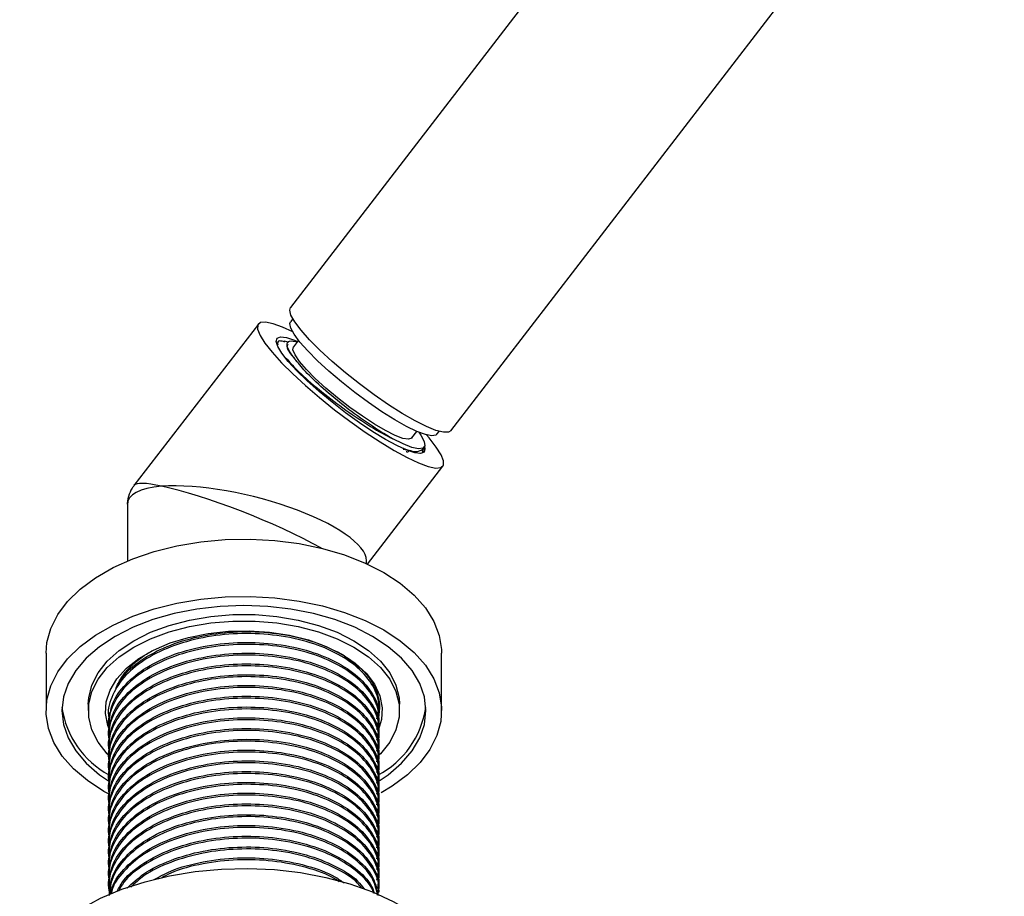
# Model space of a CAD drawing. Units: millimetres. Extents: x 3 to 2496, y 5 to 2495.
# Drawn here: x 583 to 695, y 337 to 437 of the extents above; entities that cross this region are included whole.
import ezdxf

# ---------------------------------------------------------------- set-up
doc = ezdxf.new("R2010")
doc.units = ezdxf.units.MM

msp = doc.modelspace()

# ---------------------------------------------------------------- linework, layer by layer
at = {"color": 7, "linetype": 'Continuous', "lineweight": 25}
for p, q in [((677.05, 486.25), (614.09, 404.47)), ((632.31, 390.43), (695.28, 472.22)), ((610.43, 402.57), (596.28, 384.21)), ((614.36, 403.17), (614.1, 402.84)), ((612.64, 400.54), (612.61, 400.49)), ((613.83, 400.52), (613.38, 400.62)), ((615, 400.73), (614.43, 399.99)), ((627.9, 389.62), (628.47, 390.35)), ((630.74, 390.03), (631, 390.36)), ((628.37, 387.99), (628.48, 388.08)), ((629.11, 388.32), (629.29, 388.55)), ((622.85, 375.27), (631.42, 386.41)), ((595.53, 382), (595.53, 375.63)), ((586.28, 365.13), (586.28, 358.6)), ((631.28, 358.6), (631.28, 365.13)), ((591.08, 359.33), (591.08, 358.6)), ((593.41, 358.41), (593.41, 358.18)), ((624.16, 358.8), (624.16, 358.9)), ((626.48, 358.6), (626.48, 359.33)), ((624.16, 357.57), (624.16, 357.8)), ((593.41, 357.18), (593.41, 356.96)), ((624.16, 356.35), (624.16, 356.57)), ((593.41, 355.96), (593.41, 355.73)), ((624.16, 355.12), (624.16, 355.35)), ((593.41, 354.73), (593.41, 354.51)), ((624.16, 353.9), (624.16, 354.12)), ((593.41, 353.51), (593.41, 353.29)), ((624.16, 352.67), (624.16, 352.9)), ((593.41, 352.28), (593.41, 352.06)), ((624.16, 351.45), (624.16, 351.67)), ((593.41, 351.06), (593.41, 350.84)), ((593.41, 349.83), (593.41, 349.61)), ((624.16, 350.22), (624.16, 350.45)), ((593.41, 348.61), (593.41, 348.39)), ((624.16, 349), (624.16, 349.22)), ((593.41, 347.38), (593.41, 347.16)), ((624.16, 347.77), (624.16, 348)), ((593.41, 346.16), (593.41, 345.94)), ((624.16, 346.55), (624.16, 346.77)), ((624.16, 345.32), (624.16, 345.55)), ((593.41, 344.94), (593.41, 344.71)), ((624.16, 344.1), (624.16, 344.32)), ((593.41, 343.71), (593.41, 343.49)), ((624.16, 342.87), (624.16, 343.1)), ((593.41, 342.49), (593.41, 342.26)), ((624.16, 341.65), (624.16, 341.87)), ((593.41, 341.26), (593.41, 341.04)), ((624.16, 340.42), (624.16, 340.65)), ((593.41, 340.04), (593.41, 339.81)), ((624.16, 339.2), (624.16, 339.42)), ((593.41, 338.81), (593.41, 338.59)), ((624.16, 337.97), (624.16, 338.2))]:
    msp.add_line(p, q, dxfattribs=at)
at = {"color": 7, "linetype": 'Continuous', "lineweight": 25, "flags": 128}
for points in [[(617.44, 399.59), (616.25, 400.79), (615.29, 401.88), (614.58, 402.82), (614.14, 403.59), (614, 404.17), (614.09, 404.47)], [(614.34, 401.68), (613.19, 402.21), (612.1, 402.61), (611.25, 402.79), (610.67, 402.74), (610.36, 402.47), (610.35, 401.98), (610.62, 401.28), (611.18, 400.4), (612, 399.36), (613.06, 398.18), (614.34, 396.91), (615.8, 395.57), (617.39, 394.2), (619.09, 392.83), (620.83, 391.52), (622.58, 390.28), (624.28, 389.16), (625.89, 388.18)], [(617.16, 398.39), (616.05, 399.52), (615.15, 400.53), (614.5, 401.41), (614.12, 402.12), (614.02, 402.63), (614.1, 402.84)], [(624.89, 389.45), (623.44, 390.33), (621.92, 391.35), (620.36, 392.48), (618.81, 393.68), (617.34, 394.9), (616, 396.11), (614.82, 397.26), (613.84, 398.32), (613.11, 399.25), (612.65, 400.02), (612.46, 400.6), (612.57, 400.97), (612.96, 401.12), (613.62, 401.04), (614.53, 400.74), (614.89, 400.59)], [(616.91, 396.39), (615.9, 397.41), (615.12, 398.32), (614.6, 399.08), (614.37, 399.64), (614.43, 399.99)], [(632.31, 390.43), (632.07, 390.27), (631.48, 390.26), (630.63, 390.47), (629.54, 390.91), (628.25, 391.56), (626.79, 392.4), (625.22, 393.4), (623.59, 394.53), (621.94, 395.76), (620.33, 397.04), (618.81, 398.33), (617.44, 399.59)], [(630.74, 390.03), (630.63, 389.94), (630.16, 389.85), (629.43, 390), (628.46, 390.36), (627.29, 390.92), (625.94, 391.68), (624.48, 392.6), (622.95, 393.65), (621.4, 394.79), (619.88, 395.99), (618.46, 397.21), (617.16, 398.39)], [(627.9, 389.62), (627.89, 389.6), (627.52, 389.47), (626.88, 389.57), (625.99, 389.9), (624.89, 390.45), (623.63, 391.19), (622.26, 392.08), (620.84, 393.09), (619.43, 394.18), (618.1, 395.29), (616.91, 396.39)], [(628.68, 390.27), (628.91, 389.92), (629.28, 389.22), (629.36, 388.72), (629.15, 388.44), (628.66, 388.38), (627.9, 388.55), (626.91, 388.93), (625.71, 389.53)], [(625.89, 388.18), (627.36, 387.38), (628.66, 386.77), (629.75, 386.37), (630.6, 386.19), (631.18, 386.24), (631.48, 386.51), (631.5, 387), (631.23, 387.7), (630.67, 388.58), (629.85, 389.62), (629.56, 389.96)], [(629.33, 388.63), (629.38, 388.38), (629.28, 388.01), (628.89, 387.86), (628.23, 387.94), (627.32, 388.24), (626.19, 388.75), (624.89, 389.45)], [(586.28, 365.13), (586.38, 366.35), (586.83, 367.96), (587.61, 369.53), (588.74, 371.03), (590.17, 372.43), (591.91, 373.72), (593.9, 374.87), (596.14, 375.87), (598.57, 376.7), (601.16, 377.35), (603.88, 377.81), (606.67, 378.06), (609.49, 378.11), (612.3, 377.96), (615.06, 377.6), (617.72, 377.05), (620.24, 376.31), (622.57, 375.39), (624.69, 374.32)], [(624.69, 374.32), (626.56, 373.09), (628.15, 371.74), (629.43, 370.29), (630.39, 368.75), (631.01, 367.16), (631.27, 365.54), (631.28, 365.13)], [(593.45, 349.1), (592.87, 349.41), (591.01, 350.64), (589.42, 351.99), (588.13, 353.44), (587.18, 354.97), (586.56, 356.57), (586.3, 358.19), (586.38, 359.82), (586.83, 361.43), (587.61, 363), (588.74, 364.5), (590.17, 365.9), (591.91, 367.19), (593.9, 368.34), (596.14, 369.34), (598.57, 370.17), (601.16, 370.82), (603.88, 371.27), (606.67, 371.53), (609.49, 371.58), (612.3, 371.43), (615.06, 371.07), (617.72, 370.52), (620.24, 369.78), (622.57, 368.86), (624.69, 367.78), (624.69, 367.78)], [(623.42, 367.05), (621.39, 368.08), (619.13, 368.95), (616.71, 369.64), (614.14, 370.14), (611.49, 370.45), (608.78, 370.55), (606.08, 370.45), (603.43, 370.14), (600.86, 369.64), (598.43, 368.95), (596.18, 368.08), (594.15, 367.05), (592.36, 365.87), (590.86, 364.57), (589.66, 363.17), (588.79, 361.69), (588.26, 360.16), (588.08, 358.6), (588.26, 357.04), (588.79, 355.51), (589.66, 354.03), (590.86, 352.62), (592.36, 351.32), (593.39, 350.61)], [(591.08, 359.33), (591.13, 360.06), (591.49, 361.51), (592.2, 362.9), (593.25, 364.23), (594.61, 365.46), (596.27, 366.56), (598.18, 367.51), (600.3, 368.3), (602.6, 368.91), (605.02, 369.32), (607.52, 369.53), (610.05, 369.53), (612.55, 369.32), (614.97, 368.91), (617.27, 368.3), (619.39, 367.51), (621.3, 366.56), (622.95, 365.46), (624.32, 364.23), (625.37, 362.9), (626.08, 361.51), (626.44, 360.06), (626.48, 359.33)], [(593.43, 353.51), (593.25, 353.7), (592.2, 355.03), (591.49, 356.43), (591.13, 357.87), (591.13, 359.33), (591.49, 360.77), (592.2, 362.17), (593.25, 363.5), (594.61, 364.72), (596.27, 365.82), (598.18, 366.78), (600.3, 367.57), (602.6, 368.17), (605.02, 368.58), (607.52, 368.79), (610.05, 368.79), (612.55, 368.58), (614.97, 368.17), (617.27, 367.57), (619.39, 366.78), (621.3, 365.82)], [(593.41, 356.61), (593.31, 356.91), (593.05, 358.26), (593.13, 359.62), (593.57, 360.95), (594.35, 362.23), (595.45, 363.44), (596.85, 364.53), (598.51, 365.49), (600.4, 366.3), (602.49, 366.93), (604.71, 367.38), (607.02, 367.63), (609.37, 367.68), (611.71, 367.53), (613.99, 367.18), (616.14, 366.64), (618.14, 365.91), (619.92, 365.03)], [(624.69, 367.78), (626.56, 366.56), (628.15, 365.21), (629.43, 363.76), (630.39, 362.22), (631.01, 360.63), (631.27, 359.01), (631.18, 357.38), (630.74, 355.77), (629.95, 354.2), (628.83, 352.7), (627.39, 351.3), (625.66, 350.01), (624.39, 349.24)], [(623.96, 350.47), (625.21, 351.32), (626.71, 352.62), (627.91, 354.03), (628.78, 355.51), (629.31, 357.04), (629.48, 358.6), (629.31, 360.16), (628.78, 361.69), (627.91, 363.17), (626.71, 364.57), (625.21, 365.87), (623.42, 367.05)], [(621.3, 365.82), (622.95, 364.72), (624.32, 363.5), (625.37, 362.17), (626.08, 360.77), (626.44, 359.33), (626.44, 357.87), (626.08, 356.43), (625.37, 355.03), (624.32, 353.7), (624.19, 353.57)], [(619.92, 365.03), (621.46, 364), (622.71, 362.85), (623.65, 361.6), (624.26, 360.29), (624.52, 358.94), (624.43, 357.58), (624.08, 356.44)], [(583.28, 325.94), (583.31, 326.64), (583.64, 328.37), (584.31, 330.07), (585.33, 331.72), (586.68, 333.28), (588.34, 334.73), (590.28, 336.07), (592.49, 337.26), (594.92, 338.29), (597.55, 339.15), (600.34, 339.83), (603.24, 340.31), (606.23, 340.58), (609.25, 340.66), (612.26, 340.52), (615.22, 340.18), (618.09, 339.64), (620.84, 338.91), (623.41, 338), (625.78, 336.91), (627.91, 335.67), (629.77, 334.3)]]:
    msp.add_lwpolyline(points, dxfattribs=at)
at = {"color": 7, "linetype": 'Continuous', "lineweight": 25}
for centre, radius, start, end in [((598.31, 360.41), 10.32, 188.0432, 241.7904), ((619.21, 360.43), 10.36, 297.6618, 351.8998)]:
    msp.add_arc(centre, radius, start, end, dxfattribs=at)
for major_axis, ratio, start_param, end_param in [((12.54, -5.42), 0.148102, 2.476249, 3.104067), ((13.93, -3.43), 0.304455, 0.00773, 2.38049), ((13.2, -3.64), 0.308641, 2.441062, 3.22646), ((13.22, -5.35), 0.159463, 0.904648, 2.420596)]:
    msp.add_ellipse((608.78, 378.72), major_axis=major_axis, ratio=ratio, start_param=start_param, end_param=end_param, dxfattribs=at)
for points, knots in [([(613.46, 400.53), (613.24, 400.59), (612.61, 400.77), (612.62, 400.43), (612.63, 400.22)], [0, 0, 0, 0, 0.365586, 1, 1, 1, 1]), ([(613.78, 400.27), (613.71, 400.17), (613.53, 399.93), (614.11, 399.14), (614.55, 398.63), (614.56, 398.63)], [0, 0, 0, 0, 0.40982, 0.994756, 1, 1, 1, 1]), ([(614.56, 398.63), (614.48, 398.72), (614.12, 399.19), (613.66, 399.99), (613.69, 400.65), (614.31, 400.69), (614.81, 400.56), (614.88, 400.54)], [0, 0, 0, 0, 0.061891, 0.311464, 0.632102, 0.952741, 1, 1, 1, 1]), ([(613.85, 400.58), (613.82, 400.54), (613.76, 400.47), (613.7, 400.39), (613.67, 400.35)], [0, 0, 0, 0, 0.500676, 1, 1, 1, 1]), ([(613.59, 398.69), (613.96, 398.27), (614.79, 397.32), (616.96, 395.38), (619.66, 393.27), (622.52, 391.3), (624.55, 390.11), (625.53, 389.62), (625.71, 389.53)], [0, 0, 0, 0, 0.158555, 0.357402, 0.556244, 0.755091, 0.953933, 1, 1, 1, 1]), ([(625.71, 389.53), (625.68, 389.55), (624.86, 390), (623.1, 391.11), (620.34, 393.1), (617.78, 395.22), (615.73, 397.17), (614.93, 398.17), (614.56, 398.63)], [0, 0, 0, 0, 0.009149, 0.215725, 0.422298, 0.627942, 0.827366, 1, 1, 1, 1]), ([(626.88, 388.48), (627.01, 388.42), (627.72, 388.12), (628.57, 388), (628.92, 388.22), (629.1, 388.32)], [0, 0, 0, 0, 0.1051577, 0.5613392, 1, 1, 1, 1]), ([(626.92, 388.36), (627.07, 388.32), (627.38, 388.26), (627.7, 388.19), (627.86, 388.16)], [0, 0, 0, 0, 0.499659, 1, 1, 1, 1]), ([(627.25, 388.07), (627.27, 388.07), (627.51, 388), (627.55, 388.12), (627.59, 388.21)], [0, 0, 0, 0, 0.112311, 1, 1, 1, 1]), ([(629.15, 388.55), (629.19, 388.47), (629.42, 387.98), (629.08, 387.91), (628.8, 387.85)], [0, 0, 0, 0, 0.176167, 1, 1, 1, 1]), ([(629.03, 388.3), (629.1, 388.13), (629.18, 387.94), (629.05, 387.91), (629.04, 387.9)], [0, 0, 0, 0, 0.891246, 1, 1, 1, 1]), ([(596.32, 384.2), (596.23, 384.1), (595.93, 383.75), (595.64, 382.96), (595.49, 382.25), (595.54, 381.91), (595.54, 381.89)], [0, 0, 0, 0, 0.163492, 0.564893, 0.97979, 1, 1, 1, 1]), ([(623.92, 357.69), (624.03, 358.19), (624.32, 359.44), (623.58, 361.46), (621.88, 363.53), (619.25, 365.27), (615.93, 366.56), (612.11, 367.3), (608.06, 367.45), (604.07, 366.99), (600.39, 365.94), (597.29, 364.37), (594.95, 362.4), (593.65, 360.15), (593.2, 358.43), (593.49, 357.55), (593.52, 357.44)], [0, 0, 0, 0, 0.052364, 0.129991, 0.208967, 0.286594, 0.364222, 0.443198, 0.520825, 0.598453, 0.677428, 0.755056, 0.832683, 0.911659, 0.989287, 1, 1, 1, 1]), ([(594.23, 361.11), (594.5, 361.61), (595.16, 362.87), (597.31, 364.59), (600.38, 366.16), (604.07, 367.21), (608.06, 367.67), (612.11, 367.53), (615.92, 366.78), (619.28, 365.5), (621.8, 363.74), (623.21, 362.39), (623.44, 361.63), (623.45, 361.62)], [0, 0, 0, 0, 0.068682, 0.171472, 0.274263, 0.378838, 0.481628, 0.584419, 0.688994, 0.791785, 0.894575, 0.999151, 1, 1, 1, 1]), ([(593.49, 357.18), (593.52, 357.83), (593.61, 359.28), (594.99, 361.4), (597.28, 363.37), (600.39, 364.94), (604.06, 365.99), (608.06, 366.45), (612.11, 366.3), (615.93, 365.56), (619.25, 364.27), (621.89, 362.53), (623.54, 360.46), (624.27, 358.81), (624.11, 357.93), (624.08, 357.8)], [0, 0, 0, 0, 0.068093, 0.152385, 0.235239, 0.318093, 0.402385, 0.485239, 0.568093, 0.652385, 0.735239, 0.818093, 0.902385, 0.985239, 1, 1, 1, 1]), ([(623.92, 356.46), (624.03, 356.97), (624.32, 358.22), (623.58, 360.24), (621.88, 362.31), (619.25, 364.05), (615.93, 365.34), (612.11, 366.08), (608.06, 366.22), (604.07, 365.76), (600.39, 364.71), (597.29, 363.15), (594.95, 361.18), (593.65, 358.92), (593.2, 357.2), (593.49, 356.32), (593.52, 356.22)], [0, 0, 0, 0, 0.052364, 0.129991, 0.208967, 0.286594, 0.364222, 0.443198, 0.520825, 0.598453, 0.677428, 0.755056, 0.832683, 0.911659, 0.989287, 1, 1, 1, 1]), ([(593.49, 355.95), (593.52, 356.6), (593.61, 358.05), (594.99, 360.18), (597.28, 362.15), (600.39, 363.71), (604.06, 364.76), (608.06, 365.22), (612.11, 365.08), (615.93, 364.33), (619.25, 363.04), (621.89, 361.3), (623.54, 359.24), (624.27, 357.59), (624.11, 356.71), (624.08, 356.57)], [0, 0, 0, 0, 0.068093, 0.152385, 0.235239, 0.318093, 0.402385, 0.485239, 0.568093, 0.652385, 0.735239, 0.818093, 0.902385, 0.985239, 1, 1, 1, 1]), ([(594.25, 361.14), (594.3, 361.28), (594.48, 361.81), (595.05, 362.67), (595.96, 363.71), (597.05, 364.64), (597.91, 365.16), (598.31, 365.4)], [0, 0, 0, 0, 0.086774, 0.323797, 0.56082, 0.797844, 1, 1, 1, 1]), ([(621, 364.18), (620.67, 364.47), (620.21, 364.88), (619.58, 365.2), (619.39, 365.3)], [0, 0, 0, 0, 0.7102137, 1, 1, 1, 1]), ([(619.77, 365.11), (620.21, 364.84), (621.1, 364.29), (622.18, 363.35), (623.07, 362.33), (623.72, 361.25), (624.1, 360.14), (624.26, 359.12), (624.17, 358.49), (624.13, 358.24)], [0, 0, 0, 0, 0.146049, 0.296707, 0.447366, 0.598025, 0.748683, 0.899342, 1, 1, 1, 1]), ([(623.92, 355.24), (624.03, 355.74), (624.32, 356.99), (623.58, 359.01), (621.88, 361.08), (619.25, 362.82), (615.93, 364.11), (612.11, 364.85), (608.06, 365), (604.07, 364.54), (600.39, 363.49), (597.29, 361.92), (594.95, 359.95), (593.65, 357.7), (593.2, 355.98), (593.49, 355.1), (593.52, 354.99)], [0, 0, 0, 0, 0.052364, 0.129991, 0.208967, 0.286594, 0.364222, 0.443198, 0.520825, 0.598453, 0.677428, 0.755056, 0.832683, 0.911659, 0.989287, 1, 1, 1, 1]), ([(623.92, 354.01), (624.03, 354.52), (624.32, 355.77), (623.58, 357.79), (621.88, 359.86), (619.25, 361.6), (615.93, 362.89), (612.11, 363.63), (608.06, 363.77), (604.07, 363.31), (600.39, 362.26), (597.29, 360.7), (594.95, 358.73), (593.65, 356.47), (593.2, 354.75), (593.49, 353.87), (593.52, 353.77)], [0, 0, 0, 0, 0.052364, 0.129991, 0.208967, 0.286594, 0.364222, 0.443198, 0.520825, 0.598453, 0.677428, 0.755056, 0.832683, 0.911659, 0.989287, 1, 1, 1, 1]), ([(593.49, 354.73), (593.52, 355.38), (593.61, 356.83), (594.99, 358.95), (597.28, 360.92), (600.39, 362.49), (604.06, 363.54), (608.06, 364), (612.11, 363.85), (615.93, 363.11), (619.25, 361.82), (621.89, 360.08), (623.54, 358.01), (624.27, 356.36), (624.11, 355.48), (624.08, 355.35)], [0, 0, 0, 0, 0.068093, 0.152385, 0.235239, 0.318093, 0.402385, 0.485239, 0.568093, 0.652385, 0.735239, 0.818093, 0.902385, 0.985239, 1, 1, 1, 1]), ([(623.92, 352.79), (624.03, 353.29), (624.32, 354.54), (623.58, 356.56), (621.88, 358.63), (619.25, 360.37), (615.93, 361.66), (612.11, 362.4), (608.06, 362.55), (604.07, 362.09), (600.39, 361.04), (597.29, 359.47), (594.95, 357.5), (593.65, 355.25), (593.2, 353.53), (593.49, 352.65), (593.52, 352.54)], [0, 0, 0, 0, 0.052364, 0.129991, 0.208967, 0.286594, 0.364222, 0.443198, 0.520825, 0.598453, 0.677428, 0.755056, 0.832683, 0.911659, 0.989287, 1, 1, 1, 1]), ([(593.49, 353.51), (593.52, 354.15), (593.61, 355.6), (594.99, 357.73), (597.28, 359.7), (600.39, 361.26), (604.06, 362.31), (608.06, 362.77), (612.11, 362.63), (615.93, 361.89), (619.25, 360.59), (621.89, 358.85), (623.54, 356.79), (624.27, 355.14), (624.11, 354.26), (624.08, 354.12)], [0, 0, 0, 0, 0.068093, 0.152385, 0.235239, 0.318093, 0.402385, 0.485239, 0.568093, 0.652385, 0.735239, 0.818093, 0.902385, 0.985239, 1, 1, 1, 1]), ([(623.92, 351.56), (624.03, 352.07), (624.32, 353.32), (623.58, 355.34), (621.88, 357.41), (619.25, 359.15), (615.93, 360.44), (612.11, 361.18), (608.06, 361.32), (604.07, 360.86), (600.39, 359.81), (597.29, 358.25), (594.95, 356.28), (593.65, 354.02), (593.2, 352.3), (593.49, 351.43), (593.52, 351.32)], [0, 0, 0, 0, 0.052364, 0.129991, 0.208967, 0.286594, 0.364222, 0.443198, 0.520825, 0.598453, 0.677428, 0.755056, 0.832683, 0.911659, 0.989287, 1, 1, 1, 1]), ([(593.49, 352.28), (593.52, 352.93), (593.61, 354.38), (594.99, 356.5), (597.28, 358.47), (600.39, 360.04), (604.06, 361.09), (608.06, 361.55), (612.11, 361.4), (615.93, 360.66), (619.25, 359.37), (621.89, 357.63), (623.54, 355.56), (624.27, 353.92), (624.11, 353.03), (624.08, 352.9)], [0, 0, 0, 0, 0.068093, 0.152385, 0.235239, 0.318093, 0.402385, 0.485239, 0.568093, 0.652385, 0.735239, 0.818093, 0.902385, 0.985239, 1, 1, 1, 1]), ([(623.92, 350.34), (624.03, 350.84), (624.32, 352.09), (623.58, 354.11), (621.88, 356.18), (619.25, 357.92), (615.93, 359.21), (612.11, 359.95), (608.06, 360.1), (604.07, 359.64), (600.39, 358.59), (597.29, 357.03), (594.95, 355.05), (593.65, 352.8), (593.2, 351.08), (593.49, 350.2), (593.52, 350.09)], [0, 0, 0, 0, 0.052364, 0.129991, 0.208967, 0.286594, 0.364222, 0.443198, 0.520825, 0.598453, 0.677428, 0.755056, 0.832683, 0.911659, 0.989287, 1, 1, 1, 1]), ([(593.49, 351.06), (593.52, 351.7), (593.61, 353.15), (594.99, 355.28), (597.28, 357.25), (600.39, 358.81), (604.06, 359.86), (608.06, 360.32), (612.11, 360.18), (615.93, 359.44), (619.25, 358.15), (621.89, 356.41), (623.54, 354.34), (624.27, 352.69), (624.11, 351.81), (624.08, 351.68)], [0, 0, 0, 0, 0.068093, 0.152385, 0.235239, 0.318093, 0.402385, 0.485239, 0.568093, 0.652385, 0.735239, 0.818093, 0.902385, 0.985239, 1, 1, 1, 1]), ([(623.92, 349.11), (624.03, 349.62), (624.32, 350.87), (623.58, 352.89), (621.88, 354.96), (619.25, 356.7), (615.93, 357.99), (612.11, 358.73), (608.06, 358.87), (604.07, 358.41), (600.39, 357.36), (597.29, 355.8), (594.95, 353.83), (593.65, 351.57), (593.2, 349.85), (593.49, 348.98), (593.52, 348.87)], [0, 0, 0, 0, 0.052364, 0.129991, 0.208967, 0.286594, 0.364222, 0.443198, 0.520825, 0.598453, 0.677428, 0.755056, 0.832683, 0.911659, 0.989287, 1, 1, 1, 1]), ([(593.49, 349.83), (593.52, 350.48), (593.61, 351.93), (594.99, 354.05), (597.28, 356.02), (600.39, 357.59), (604.06, 358.64), (608.06, 359.1), (612.11, 358.95), (615.93, 358.21), (619.25, 356.92), (621.89, 355.18), (623.54, 353.11), (624.27, 351.47), (624.11, 350.58), (624.08, 350.45)], [0, 0, 0, 0, 0.068093, 0.152385, 0.235239, 0.318093, 0.402385, 0.485239, 0.568093, 0.652385, 0.735239, 0.818093, 0.902385, 0.985239, 1, 1, 1, 1]), ([(623.92, 347.89), (624.03, 348.39), (624.32, 349.64), (623.58, 351.67), (621.88, 353.73), (619.25, 355.47), (615.93, 356.76), (612.11, 357.5), (608.06, 357.65), (604.07, 357.19), (600.39, 356.14), (597.29, 354.58), (594.95, 352.6), (593.65, 350.35), (593.2, 348.63), (593.49, 347.75), (593.52, 347.64)], [0, 0, 0, 0, 0.052364, 0.129991, 0.208967, 0.286594, 0.364222, 0.443198, 0.520825, 0.598453, 0.677428, 0.755056, 0.832683, 0.911659, 0.989287, 1, 1, 1, 1]), ([(593.49, 348.61), (593.52, 349.25), (593.61, 350.7), (594.99, 352.83), (597.28, 354.8), (600.39, 356.36), (604.06, 357.41), (608.06, 357.87), (612.11, 357.73), (615.93, 356.99), (619.25, 355.7), (621.89, 353.96), (623.54, 351.89), (624.27, 350.24), (624.11, 349.36), (624.08, 349.23)], [0, 0, 0, 0, 0.0680926, 0.1523851, 0.2352388, 0.3180926, 0.4023851, 0.4852388, 0.5680926, 0.6523851, 0.7352388, 0.8180926, 0.9023851, 0.9852388, 1, 1, 1, 1]), ([(623.92, 346.66), (624.03, 347.17), (624.32, 348.42), (623.58, 350.44), (621.88, 352.51), (619.25, 354.25), (615.93, 355.54), (612.11, 356.28), (608.06, 356.43), (604.07, 355.96), (600.39, 354.91), (597.29, 353.35), (594.95, 351.38), (593.65, 349.12), (593.2, 347.4), (593.49, 346.53), (593.52, 346.42)], [0, 0, 0, 0, 0.052364, 0.129991, 0.208967, 0.286594, 0.364222, 0.443198, 0.520825, 0.598453, 0.677428, 0.755056, 0.832683, 0.911659, 0.989287, 1, 1, 1, 1]), ([(593.49, 347.38), (593.52, 348.03), (593.61, 349.48), (594.99, 351.6), (597.28, 353.57), (600.39, 355.14), (604.06, 356.19), (608.06, 356.65), (612.11, 356.5), (615.93, 355.76), (619.25, 354.47), (621.89, 352.73), (623.54, 350.66), (624.27, 349.02), (624.11, 348.13), (624.08, 348)], [0, 0, 0, 0, 0.068093, 0.152385, 0.235239, 0.318093, 0.402385, 0.485239, 0.568093, 0.652385, 0.735239, 0.818093, 0.902385, 0.985239, 1, 1, 1, 1]), ([(623.92, 345.44), (624.03, 345.94), (624.32, 347.2), (623.58, 349.22), (621.88, 351.28), (619.25, 353.02), (615.93, 354.31), (612.11, 355.05), (608.06, 355.2), (604.07, 354.74), (600.39, 353.69), (597.29, 352.13), (594.95, 350.15), (593.65, 347.9), (593.2, 346.18), (593.49, 345.3), (593.52, 345.19)], [0, 0, 0, 0, 0.052364, 0.129991, 0.208967, 0.286594, 0.364222, 0.443198, 0.520825, 0.598453, 0.677428, 0.755056, 0.832683, 0.911659, 0.989287, 1, 1, 1, 1]), ([(593.49, 346.16), (593.52, 346.8), (593.61, 348.25), (594.99, 350.38), (597.28, 352.35), (600.39, 353.91), (604.06, 354.96), (608.06, 355.42), (612.11, 355.28), (615.93, 354.54), (619.25, 353.25), (621.89, 351.51), (623.54, 349.44), (624.27, 347.79), (624.11, 346.91), (624.08, 346.78)], [0, 0, 0, 0, 0.068093, 0.152385, 0.235239, 0.318093, 0.402385, 0.485239, 0.568093, 0.652385, 0.735239, 0.818093, 0.902385, 0.985239, 1, 1, 1, 1]), ([(623.92, 344.21), (624.03, 344.72), (624.32, 345.97), (623.58, 347.99), (621.88, 350.06), (619.25, 351.8), (615.93, 353.09), (612.11, 353.83), (608.06, 353.98), (604.07, 353.51), (600.39, 352.46), (597.29, 350.9), (594.95, 348.93), (593.65, 346.68), (593.2, 344.95), (593.49, 344.08), (593.52, 343.97)], [0, 0, 0, 0, 0.0523636, 0.1299912, 0.2089668, 0.2865943, 0.3642219, 0.4431975, 0.5208251, 0.5984526, 0.6774283, 0.7550558, 0.8326834, 0.911659, 0.9892866, 1, 1, 1, 1]), ([(593.49, 344.93), (593.52, 345.58), (593.61, 347.03), (594.99, 349.15), (597.28, 351.12), (600.39, 352.69), (604.06, 353.74), (608.06, 354.2), (612.11, 354.05), (615.93, 353.31), (619.25, 352.02), (621.89, 350.28), (623.54, 348.21), (624.27, 346.57), (624.11, 345.68), (624.08, 345.55)], [0, 0, 0, 0, 0.0680926, 0.1523851, 0.2352388, 0.3180926, 0.4023851, 0.4852388, 0.5680926, 0.6523851, 0.7352388, 0.8180926, 0.9023851, 0.9852388, 1, 1, 1, 1]), ([(593.49, 343.71), (593.52, 344.35), (593.61, 345.8), (594.99, 347.93), (597.28, 349.9), (600.39, 351.46), (604.06, 352.51), (608.06, 352.97), (612.11, 352.83), (615.93, 352.09), (619.25, 350.8), (621.89, 349.06), (623.54, 346.99), (624.27, 345.34), (624.11, 344.46), (624.08, 344.33)], [0, 0, 0, 0, 0.0680926, 0.1523851, 0.2352388, 0.3180926, 0.4023851, 0.4852388, 0.5680926, 0.6523851, 0.7352388, 0.8180926, 0.9023851, 0.9852388, 1, 1, 1, 1]), ([(623.92, 342.99), (624.03, 343.49), (624.32, 344.75), (623.58, 346.77), (621.88, 348.83), (619.25, 350.57), (615.93, 351.86), (612.11, 352.6), (608.06, 352.75), (604.07, 352.29), (600.39, 351.24), (597.29, 349.68), (594.95, 347.7), (593.65, 345.45), (593.2, 343.73), (593.49, 342.85), (593.52, 342.75)], [0, 0, 0, 0, 0.0523636, 0.1299912, 0.2089668, 0.2865943, 0.3642219, 0.4431975, 0.5208251, 0.5984526, 0.6774283, 0.7550558, 0.8326834, 0.911659, 0.9892866, 1, 1, 1, 1]), ([(593.49, 342.48), (593.52, 343.13), (593.61, 344.58), (594.99, 346.7), (597.28, 348.68), (600.39, 350.24), (604.06, 351.29), (608.06, 351.75), (612.11, 351.6), (615.93, 350.86), (619.25, 349.57), (621.89, 347.83), (623.54, 345.77), (624.27, 344.12), (624.11, 343.23), (624.08, 343.1)], [0, 0, 0, 0, 0.0680926, 0.1523851, 0.2352388, 0.3180926, 0.4023851, 0.4852388, 0.5680926, 0.6523851, 0.7352388, 0.8180926, 0.9023851, 0.9852388, 1, 1, 1, 1]), ([(623.92, 341.76), (624.03, 342.27), (624.32, 343.52), (623.58, 345.54), (621.88, 347.61), (619.25, 349.35), (615.93, 350.64), (612.11, 351.38), (608.06, 351.53), (604.07, 351.06), (600.39, 350.01), (597.29, 348.45), (594.95, 346.48), (593.65, 344.23), (593.2, 342.5), (593.49, 341.63), (593.52, 341.52)], [0, 0, 0, 0, 0.052364, 0.129991, 0.208967, 0.286594, 0.364222, 0.443198, 0.520825, 0.598453, 0.677428, 0.755056, 0.832683, 0.911659, 0.989287, 1, 1, 1, 1]), ([(623.92, 340.54), (624.03, 341.04), (624.32, 342.3), (623.58, 344.32), (621.88, 346.38), (619.25, 348.12), (615.93, 349.41), (612.11, 350.16), (608.06, 350.3), (604.07, 349.84), (600.39, 348.79), (597.29, 347.23), (594.95, 345.25), (593.65, 343), (593.2, 341.28), (593.49, 340.4), (593.52, 340.3)], [0, 0, 0, 0, 0.052364, 0.129991, 0.208967, 0.286594, 0.364222, 0.443198, 0.520825, 0.598453, 0.677428, 0.755056, 0.832683, 0.911659, 0.989287, 1, 1, 1, 1]), ([(593.49, 341.26), (593.52, 341.9), (593.61, 343.35), (594.99, 345.48), (597.28, 347.45), (600.39, 349.01), (604.06, 350.06), (608.06, 350.52), (612.11, 350.38), (615.93, 349.64), (619.25, 348.35), (621.89, 346.61), (623.54, 344.54), (624.27, 342.89), (624.11, 342.01), (624.08, 341.88)], [0, 0, 0, 0, 0.068093, 0.152385, 0.235239, 0.318093, 0.402385, 0.485239, 0.568093, 0.652385, 0.735239, 0.818093, 0.902385, 0.985239, 1, 1, 1, 1]), ([(623.92, 339.31), (624.03, 339.82), (624.32, 341.07), (623.58, 343.09), (621.88, 345.16), (619.25, 346.9), (615.93, 348.19), (612.11, 348.93), (608.06, 349.08), (604.07, 348.61), (600.39, 347.56), (597.29, 346), (594.95, 344.03), (593.65, 341.78), (593.2, 340.06), (593.49, 339.18), (593.52, 339.07)], [0, 0, 0, 0, 0.052364, 0.129991, 0.208967, 0.286594, 0.364222, 0.443198, 0.520825, 0.598453, 0.677428, 0.755056, 0.832683, 0.911659, 0.989287, 1, 1, 1, 1]), ([(593.49, 340.03), (593.52, 340.68), (593.61, 342.13), (594.99, 344.25), (597.28, 346.23), (600.39, 347.79), (604.06, 348.84), (608.06, 349.3), (612.11, 349.15), (615.93, 348.41), (619.25, 347.12), (621.89, 345.38), (623.54, 343.32), (624.27, 341.67), (624.11, 340.79), (624.08, 340.65)], [0, 0, 0, 0, 0.068093, 0.152385, 0.235239, 0.318093, 0.402385, 0.485239, 0.568093, 0.652385, 0.735239, 0.818093, 0.902385, 0.985239, 1, 1, 1, 1]), ([(623.92, 338.09), (624.03, 338.59), (624.32, 339.85), (623.58, 341.87), (621.88, 343.93), (619.25, 345.67), (615.93, 346.96), (612.11, 347.71), (608.06, 347.85), (604.07, 347.39), (600.39, 346.34), (597.29, 344.78), (594.95, 342.8), (593.65, 340.55), (593.2, 338.79), (593.51, 337.87), (593.56, 337.72)], [0, 0, 0, 0, 0.052144, 0.129446, 0.20809, 0.285391, 0.362693, 0.441337, 0.518639, 0.595941, 0.674585, 0.751887, 0.829188, 0.907832, 0.985134, 1, 1, 1, 1]), ([(593.49, 338.81), (593.52, 339.45), (593.61, 340.9), (594.99, 343.03), (597.28, 345), (600.39, 346.56), (604.06, 347.61), (608.06, 348.08), (612.11, 347.93), (615.93, 347.19), (619.25, 345.9), (621.89, 344.16), (623.54, 342.09), (624.27, 340.44), (624.11, 339.56), (624.08, 339.43)], [0, 0, 0, 0, 0.0680926, 0.1523851, 0.2352388, 0.3180926, 0.4023851, 0.4852388, 0.5680926, 0.6523851, 0.7352388, 0.8180926, 0.9023851, 0.9852388, 1, 1, 1, 1]), ([(593.49, 337.58), (593.52, 338.23), (593.61, 339.68), (594.99, 341.8), (597.28, 343.78), (600.39, 345.34), (604.06, 346.39), (608.06, 346.85), (612.11, 346.7), (615.93, 345.96), (619.25, 344.67), (621.89, 342.93), (623.54, 340.87), (624.27, 339.22), (624.11, 338.34), (624.08, 338.2)], [0, 0, 0, 0, 0.068093, 0.152385, 0.235239, 0.318093, 0.402385, 0.485239, 0.568093, 0.652385, 0.735239, 0.818093, 0.902385, 0.985239, 1, 1, 1, 1]), ([(624.03, 337.61), (624.08, 337.87), (624.28, 338.87), (623.56, 340.64), (621.89, 342.71), (619.25, 344.45), (615.93, 345.74), (612.11, 346.48), (608.06, 346.63), (604.06, 346.17), (600.39, 345.11), (597.28, 343.55), (594.99, 341.58), (593.66, 339.57), (593.57, 338.24), (593.53, 337.71)], [0, 0, 0, 0, 0.0281987, 0.1109524, 0.1951432, 0.2778969, 0.3606505, 0.4448413, 0.527595, 0.6103487, 0.6945395, 0.7772932, 0.8600469, 0.9442377, 1, 1, 1, 1]), ([(593.69, 337.77), (593.7, 337.94), (593.81, 338.91), (595.02, 340.58), (597.28, 342.55), (600.39, 344.11), (604.06, 345.16), (608.06, 345.63), (612.11, 345.48), (615.93, 344.74), (619.26, 343.45), (621.86, 341.71), (623.61, 339.71), (623.92, 338.27), (624.07, 337.59)], [0, 0, 0, 0, 0.019596, 0.1105, 0.199852, 0.289204, 0.380108, 0.469461, 0.558813, 0.649717, 0.739069, 0.828421, 0.919325, 1, 1, 1, 1]), ([(623.99, 337.63), (623.86, 338.22), (623.55, 339.57), (621.86, 341.48), (619.26, 343.22), (615.92, 344.51), (612.11, 345.26), (608.06, 345.4), (604.06, 344.94), (600.39, 343.89), (597.27, 342.33), (595.03, 340.35), (593.84, 338.77), (593.73, 337.89), (593.72, 337.81)], [0, 0, 0, 0, 0.071622, 0.164416, 0.255626, 0.346837, 0.439631, 0.530841, 0.622052, 0.714846, 0.806056, 0.897266, 0.990061, 1, 1, 1, 1]), ([(594.37, 338.06), (594.59, 338.48), (595.22, 339.67), (597.32, 341.32), (600.38, 342.89), (604.07, 343.94), (608.06, 344.4), (612.11, 344.26), (615.92, 343.51), (619.27, 342.22), (621.83, 340.48), (623.31, 338.94), (623.57, 337.99), (623.62, 337.8)], [0, 0, 0, 0, 0.0575526, 0.1587695, 0.2599864, 0.362961, 0.4641779, 0.5653948, 0.6683694, 0.7695863, 0.8708031, 0.9737778, 1, 1, 1, 1]), ([(623.54, 337.83), (623.51, 337.94), (623.26, 338.8), (621.82, 340.25), (619.27, 342), (615.92, 343.29), (612.11, 344.03), (608.06, 344.18), (604.07, 343.71), (600.38, 342.67), (597.32, 341.09), (595.3, 339.52), (594.7, 338.42), (594.52, 338.08)], [0, 0, 0, 0, 0.014655, 0.120079, 0.223703, 0.327327, 0.432751, 0.536375, 0.639999, 0.745423, 0.849047, 0.952671, 1, 1, 1, 1]), ([(595.49, 338.4), (596.09, 338.96), (597.4, 340.2), (600.41, 341.66), (604.06, 342.72), (608.06, 343.18), (612.1, 343.03), (615.94, 342.29), (619.22, 340.99), (621.48, 339.62), (622.23, 338.62), (622.46, 338.32)], [0, 0, 0, 0, 0.10145, 0.221644, 0.343925, 0.464118, 0.584312, 0.706593, 0.826787, 0.94698, 1, 1, 1, 1]), ([(622.16, 338.45), (622.02, 338.63), (621.34, 339.5), (619.21, 340.76), (615.94, 342.07), (612.1, 342.81), (608.06, 342.95), (604.06, 342.49), (600.41, 341.43), (597.57, 340.08), (596.39, 338.97), (595.92, 338.53)], [0, 0, 0, 0, 0.033291, 0.158958, 0.284625, 0.412475, 0.538142, 0.663809, 0.791658, 0.917325, 1, 1, 1, 1]), ([(598.58, 339.39), (599.19, 339.73), (600.8, 340.61), (604.08, 341.48), (608.05, 341.95), (612.12, 341.81), (615.9, 341.05), (618.69, 340.07), (619.85, 339.24), (620.19, 339)], [0, 0, 0, 0, 0.1022113, 0.2700782, 0.4350797, 0.6000812, 0.767948, 0.9329495, 1, 1, 1, 1]), ([(619.63, 339.15), (619.47, 339.26), (618.47, 339.95), (615.88, 340.82), (612.12, 341.59), (608.05, 341.73), (604.09, 341.25), (601.12, 340.5), (599.77, 339.78), (599.44, 339.6)], [0, 0, 0, 0, 0.0340738, 0.2138751, 0.3967989, 0.5766002, 0.7564015, 0.9393253, 1, 1, 1, 1])]:
    msp.add_open_spline(points, degree=3, knots=knots, dxfattribs=at)

doc.saveas('drawing.dxf')
